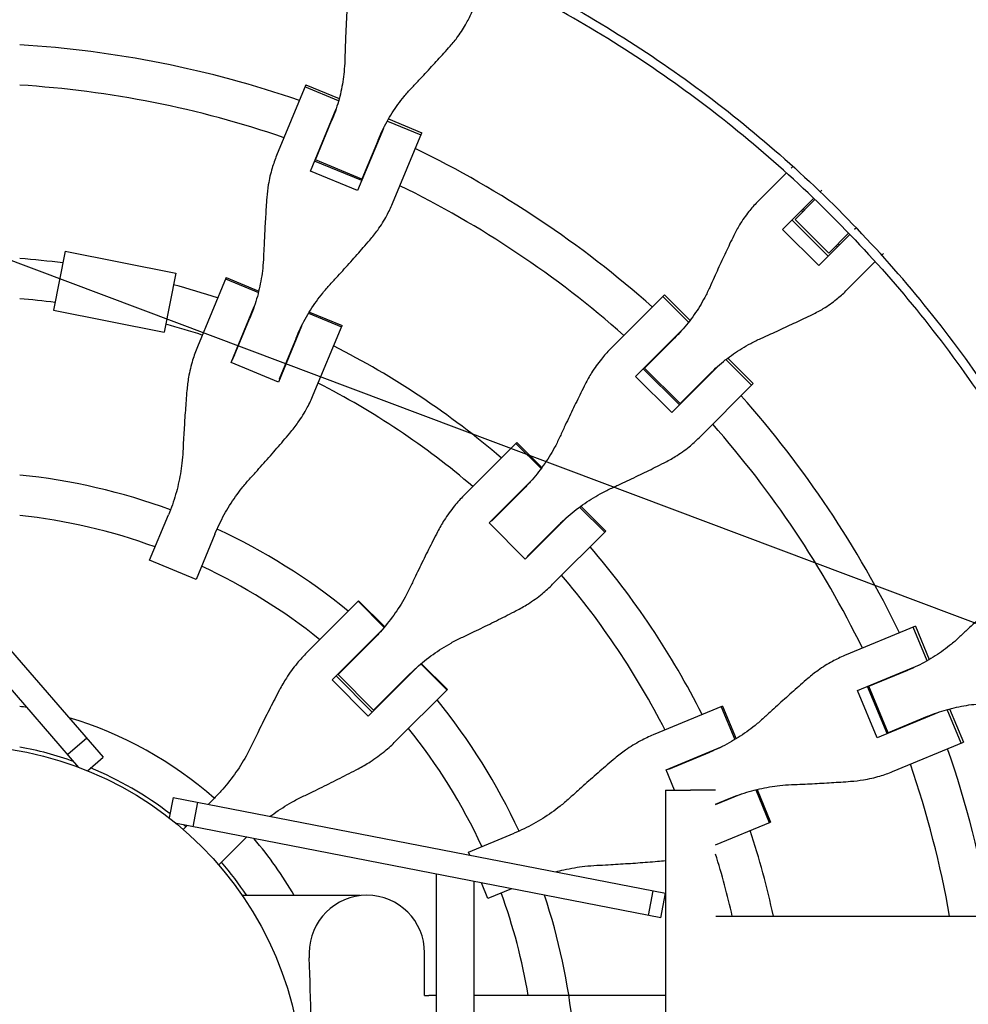
# Model space of a CAD drawing. Units: millimetres. Extents: x -4421 to 4421, y -4421 to 4421.
# Drawn here: x 25 to 403, y 35 to 427 of the extents above; entities that cross this region are included whole.
import ezdxf

# ---------------------------------------------------------------- set-up
doc = ezdxf.new("R2010")
doc.units = ezdxf.units.MM
doc.header["$LTSCALE"] = 20
doc.linetypes.add('HIDDEN', pattern=[9.525, 6.35, -3.175])
for name, color, linetype in [('2d', 230, 'Continuous'), ('EN-Free_Space', 10, 'HIDDEN'), ('EN-Free_Space_Hatch', 10, 'HIDDEN'), ('EN-SafetyZone', 93, 'HIDDEN')]:
    doc.layers.add(name, color=color, linetype=linetype)

msp = doc.modelspace()

# ---------------------------------------------------------------- hatches: boundary and pattern name
at = {"layer": 'EN-Free_Space_Hatch'}
h = msp.add_hatch(dxfattribs=at)
h.set_pattern_fill('ANSI31', color=256, scale=100)
h.set_pattern_definition([(159.375, (7e-12, 0), (-111.84, -297.15), [])])
edge = h.paths.add_edge_path()
edge.add_arc((0, 0), 4420, 0, 360)

# ---------------------------------------------------------------- linework, layer by layer
at = {"layer": '2d'}
for p, q in [((139.17, 401.37, 0), (127.48, 373.13, 0)), ((139.17, 401.37, 0), (152.46, 395.87, 0)), ((152.2, 394.93, 0), (138.8, 400.48, 0)), ((140.95, 366.94, 0), (151.22, 391.74, 0)), ((142.98, 371.36, 0), (149.43, 386.93, 0)), ((171.64, 386.88, 0), (185.03, 381.33, 0)), ((172.12, 387.73, 0), (185.4, 382.22, 0)), ((170.07, 383.93, 0), (159.8, 359.14, 0)), ((173.7, 353.98, 0), (185.4, 382.22, 0)), ((167.94, 379.27, 0), (161.49, 363.69, 0)), ((144.25, 374.9, 0), (144.42, 374.83, 0)), ((161.45, 363.12, 0), (142.6, 370.92, 0)), ((161.49, 363.69, 0), (142.98, 371.36, 0)), ((159.8, 359.14, 0), (140.95, 366.94, 0)), ((162.93, 367.17, 0), (163.1, 367.1, 0)), ((330.82, 366.2, 0), (319.15, 354.53, 0)), ((333.41, 368.79, 0), (332.72, 368.1, 0)), ((344.26, 358.69, 0), (344.95, 359.37, 0)), ((344.77, 358.2, 0), (344.77, 358.2, 0)), ((334.23, 347.67, 0), (342.17, 355.61, 0)), ((341.67, 356.09, 0), (335.9, 350.32, 0)), ((329.26, 343.68, 0), (335.9, 350.32, 0)), ((336.76, 351.19, 0), (337.26, 350.69, 0)), ((337.44, 351.86, 0), (337.93, 351.37, 0)), ((347.44, 333.01, 0), (333.01, 347.44, 0)), ((334.23, 347.67, 0), (347.67, 334.23, 0)), ((343.68, 329.26, 0), (329.26, 343.68, 0)), ((347.67, 334.23, 0), (355.61, 342.17, 0)), ((350.32, 335.9, 0), (356.09, 341.67, 0)), ((358.69, 344.26, 0), (358, 343.58, 0)), ((358.2, 344.77, 0), (358.2, 344.77, 0)), ((351.37, 337.93, 0), (351.86, 337.44, 0)), ((43.17, 334.98, 0), (38.53, 311.43, 0)), ((43.17, 334.98, 0), (87.32, 326.27, 0)), ((350.32, 335.9, 0), (343.68, 329.26, 0)), ((350.69, 337.26, 0), (351.19, 336.76, 0)), ((368.79, 333.41, 0), (369.48, 334.1, 0)), ((354.53, 319.15, 0), (366.2, 330.82, 0)), ((87.32, 326.27, 0), (82.67, 302.72, 0)), ((107.33, 324.49, 0), (95.87, 296.82, 0)), ((107.11, 323.97, 0), (120.21, 318.55, 0)), ((107.33, 324.49, 0), (120.35, 319.1, 0)), ((281.5, 316.88, 0), (260.56, 295.94, 0)), ((281.5, 316.88, 0), (282.18, 317.56, 0)), ((281.5, 316.88, 0), (291.75, 306.62, 0)), ((282.18, 317.56, 0), (292.35, 307.39, 0)), ((38.53, 311.43, 0), (82.67, 302.72, 0)), ((109.33, 290.61, 0), (118.57, 312.92, 0)), ((140.24, 310.25, 0), (153.34, 304.82, 0)), ((140.54, 310.73, 0), (153.56, 305.34, 0)), ((109.95, 291.63, 0), (116.73, 307.98, 0)), ((137.42, 305.11, 0), (128.18, 282.8, 0)), ((142.09, 277.67, 0), (153.56, 305.34, 0)), ((270.65, 285.07, 0), (289.62, 304.05, 0)), ((135.24, 300.31, 0), (128.46, 283.96, 0)), ((274.21, 288.38, 0), (286.13, 300.3, 0)), ((128.18, 282.8, 0), (109.33, 290.61, 0)), ((110.6, 293.66, 0), (110.77, 293.59, 0)), ((276.74, 291.16, 0), (276.87, 291.04, 0)), ((316.88, 281.5, 0), (306.62, 291.75, 0)), ((307.39, 292.35, 0), (317.56, 282.18, 0)), ((288.12, 273.69, 0), (273.69, 288.12, 0)), ((288.38, 274.21, 0), (274.21, 288.38, 0)), ((304.05, 289.62, 0), (285.07, 270.65, 0)), ((-72.88, 284.2, 0), (58.33, 133.26, 0)), ((129.45, 285.85, 0), (129.28, 285.92, 0)), ((285.07, 270.65, 0), (270.65, 285.07, 0)), ((295.38, 281.22, 0), (300.3, 286.13, 0)), ((295.38, 281.22, 0), (288.38, 274.21, 0)), ((295.94, 260.56, 0), (317.56, 282.18, 0)), ((48.67, 129.13, 0), (-80.43, 277.64, 0)), ((291.04, 276.87, 0), (291.16, 276.74, 0)), ((223.34, 258.72, 0), (202.16, 237.54, 0)), ((232.97, 248.29, 0), (222.94, 258.32, 0)), ((223.34, 258.72, 0), (233.3, 248.75, 0)), ((212.22, 226.65, 0), (229.29, 243.72, 0)), ((225.7, 239.87, 0), (220.67, 234.83, 0)), ((213.19, 227.35, 0), (220.67, 234.83, 0)), ((258.32, 222.94, 0), (248.29, 232.97, 0)), ((248.75, 233.3, 0), (258.72, 223.34, 0)), ((76.85, 211.71, 0), (84.36, 229.84, 0)), ((214.69, 228.85, 0), (214.56, 228.98, 0)), ((243.72, 229.29, 0), (226.65, 212.22, 0)), ((226.65, 212.22, 0), (212.22, 226.65, 0)), ((234.83, 220.67, 0), (239.87, 225.7, 0)), ((102.87, 222.17, 0), (95.36, 204.04, 0)), ((234.83, 220.67, 0), (227.35, 213.19, 0)), ((237.54, 202.16, 0), (258.72, 223.34, 0)), ((228.98, 214.56, 0), (228.85, 214.69, 0)), ((95.36, 204.04, 0), (76.85, 211.71, 0)), ((160.19, 195.57, 0), (139.55, 174.93, 0)), ((170.41, 184.98, 0), (160.01, 195.39, 0)), ((160.19, 195.57, 0), (170.58, 185.18, 0)), ((382.22, 185.4, 0), (353.98, 173.7, 0)), ((386.88, 171.64, 0), (381.33, 185.03, 0)), ((382.22, 185.4, 0), (387.73, 172.12, 0)), ((149.6, 164.02, 0), (169.55, 183.98, 0)), ((152.02, 166.18, 0), (165.89, 180.06, 0)), ((183.98, 169.55, 0), (164.02, 149.6, 0)), ((195.39, 160.01, 0), (184.98, 170.41, 0)), ((185.18, 170.58, 0), (195.57, 160.19, 0)), ((359.14, 159.8, 0), (383.93, 170.07, 0)), ((151.2, 165.62, 0), (165.62, 151.2, 0)), ((166.18, 152.02, 0), (152.02, 166.18, 0)), ((152.8, 167.23, 0), (152.93, 167.1, 0)), ((180.06, 165.89, 0), (166.18, 152.02, 0)), ((363.69, 161.49, 0), (379.27, 167.94, 0)), ((164.02, 149.6, 0), (149.6, 164.02, 0)), ((370.92, 142.6, 0), (363.12, 161.45, 0)), ((371.36, 142.98, 0), (363.69, 161.49, 0)), ((367.1, 163.1, 0), (367.17, 162.93, 0)), ((174.93, 139.55, 0), (195.57, 160.19, 0)), ((366.94, 140.95, 0), (359.14, 159.8, 0)), ((305.34, 153.56, 0), (277.67, 142.09, 0)), ((304.82, 153.34, 0), (310.25, 140.24, 0)), ((305.34, 153.56, 0), (310.73, 140.54, 0)), ((167.1, 152.93, 0), (167.23, 152.8, 0)), ((391.74, 151.22, 0), (366.94, 140.95, 0)), ((386.93, 149.43, 0), (371.36, 142.98, 0)), ((400.48, 138.8, 0), (394.93, 152.2, 0)), ((395.87, 152.46, 0), (401.37, 139.17, 0)), ((374.83, 144.42, 0), (374.9, 144.25, 0)), ((51.77, 140.81, 0), (44.22, 134.25, 0)), ((373.13, 127.48, 0), (401.37, 139.17, 0)), ((282.8, 128.18, 0), (305.11, 137.42, 0)), ((283.96, 128.46, 0), (300.31, 135.24, 0)), ((52.05, 127.81, 0), (58.33, 133.26, 0)), ((286.19, 120, 0), (282.8, 128.18, 0)), ((285.92, 129.28, 0), (285.85, 129.45, 0)), ((282.57, 120, 0), (282.57, -120, 0)), ((282.57, 120, 0), (292.57, 120, 0)), ((302.57, 120, 0), (292.57, 120, 0)), ((302.57, 114.29, 0), (312.92, 118.57, 0)), ((318.55, 120.21, 0), (323.97, 107.11, 0)), ((319.1, 120.35, 0), (324.49, 107.33, 0)), ((86.25, 117.15, 0), (84.66, 108.98, 0)), ((86.25, 117.15, 0), (282.57, 78.98, 0)), ((94.15, 105.42, 0), (96.06, 115.24, 0)), ((102.26, 116.42, 0), (100.26, 114.42, 0)), ((302.57, 114.49, 0), (307.98, 116.73, 0)), ((280.66, 69.17, 0), (87.5, 106.71, 0)), ((302.57, 98.25, 0), (324.49, 107.33, 0)), ((90.24, 104.41, 0), (91.73, 105.89, 0)), ((204.04, 95.36, 0), (222.17, 102.87, 0)), ((115.45, 101.28, 0), (104.41, 90.24, 0)), ((204.54, 94.15, 0), (204.04, 95.36, 0)), ((191.16, 86.56, 0), (191.16, -86.56, 0)), ((206.16, 83.65, 0), (206.16, -83.65, 0)), ((211.71, 76.85, 0), (209.13, 83.07, 0)), ((221.11, 80.74, 0), (211.71, 76.85, 0)), ((275.75, 70.12, 0), (277.66, 79.94, 0)), ((280.66, 69.17, 0), (282.57, 78.98, 0)), ((160.81, 78, 0), (113.84, 78, 0)), ((140.5, 55.16, 0), (140.5, 53.16, 0)), ((186.5, 38.16, 0), (186.5, 55.16, 0)), ((186.5, 38.16, 0), (188.18, 38.16, 0)), ((191.16, 38.16, 0), (188.18, 38.16, 0)), ((282.57, 38.16, 0), (206.16, 38.16, 0))]:
    msp.add_line(p, q, dxfattribs=at)
msp.add_circle((0, 0, 0), 138, dxfattribs=at)
for centre, radius, start, end in [((0, 0, 0), 418, 70.9312, 86.5688), ((0, 0, 0), 402, 71.068, 86.432), ((0, 0, 0), 418, 68.883, 68.8983), ((0, 0, 0), 418, 66.1017, 66.117), ((0, 0, 0), 402, 68.9279, 68.9539), ((0, 0, 0), 418, 48.4312, 64.0688), ((0, 0, 0), 402, 66.0461, 66.0721), ((0, 0, 0), 402, 48.568, 63.932), ((0, 0, 0), 333, 82.7107, 85.6915), ((0, 0, 0), 333, 71.8085, 74.9621), ((0, 0, 0), 317, 82.9065, 85.4735), ((0, 0, 0), 333, 69.2388, 69.2553), ((0, 0, 0), 317, 72.0265, 74.7662), ((0, 0, 0), 333, 65.7447, 65.7612), ((0, 0, 0), 418, 46.383, 46.3983), ((0, 0, 0), 317, 69.3109, 69.3439), ((0, 0, 0), 333, 49.3085, 63.1915), ((0, 0, 0), 402, 46.4279, 46.4539), ((0, 0, 0), 317, 65.6561, 65.6891), ((0, 0, 0), 418, 43.6017, 43.617), ((0, 0, 0), 317, 49.5265, 62.9735), ((0, 0, 0), 402, 43.5461, 43.5721), ((0, 0, 0), 418, 25.9312, 41.5688), ((0, 0, 0), 402, 26.068, 41.432), ((0, 0, 0), 247, 69.8313, 84.1868), ((0, 0, 0), 333, 46.7388, 46.7553), ((0, 0, 0), 231, 69.9854, 83.7826), ((0, 0, 0), 317, 46.8109, 46.8439), ((0, 0, 0), 333, 43.2447, 43.2612), ((0, 0, 0), 247, 50.8132, 65.1687), ((0, 0, 0), 317, 43.1561, 43.1891), ((0, 0, 0), 333, 26.8085, 40.6915), ((0, 0, 0), 231, 51.2174, 65.0146), ((0, 0, 0), 317, 27.0265, 40.4735), ((0, 0, 0), 247, 47.3313, 47.3667), ((0, 0, 0), 231, 47.4854, 47.5308), ((0, 0, 0), 418, 23.883, 23.8983), ((0, 0, 0), 247, 42.6333, 42.6687), ((0, 0, 0), 402, 23.9279, 23.9539), ((0, 0, 0), 155.5, 79.6455, 80.7418), ((0, 0, 0), 231, 42.4692, 42.5146), ((0, 0, 0), 247, 24.8313, 39.1868), ((0, 0, 0), 418, 21.1017, 21.117), ((0, 0, 0), 155.5, 48.6943, 73.2923), ((0, 0, 0), 231, 24.9854, 38.7826), ((0, 0, 0), 402, 21.0461, 21.0721), ((0, 0, 0), 139.5, 70.471, 79.6689), ((0, 0, 0), 333, 24.2388, 24.2553), ((0, 0, 0), 418, 9.6196, 19.0688), ((0, 0, 0), 317, 24.3109, 24.3439), ((0, 0, 0), 402, 10.0063, 18.932), ((0, 0, 0), 139.5, 52.4708, 67.5292), ((0, 0, 0), 333, 20.7447, 20.7612), ((0, 0, 0), 139.5, 49.1179, 49.529), ((0, 0, 0), 333, 12.1083, 18.1915), ((0, 0, 0), 155.5, 30.1064, 40.3545), ((0, 0, 0), 317, 12.7294, 17.3538), ((0, 0, 0), 139.5, 33.9963, 40.8821), ((0, 0, 0), 231, 9.5081, 20.0146), ((163.5, 55.16, 0), 23, 0, 180), ((0, 0, 0), 247, 5.8132, 18.4522), ((-1263.5, 0.16, 0), 1405, 0.10195, 2.16185)]:
    msp.add_arc(centre, radius, start, end, dxfattribs=at)
at = {"layer": '2d', "extrusion": (0, 0, -1)}
msp.add_ellipse((-651.47, 69.85, 0), major_axis=(4930.15, 0), ratio=0, start_param=-1.376046, end_param=-0.628309, dxfattribs=at)
at = {"layer": '2d'}
for points, knots in [([(47.61, 494.88, 0), (61.83, 493.51, 0), (75.99, 491.53, 0), (104.08, 486.36, 0), (118.01, 483.17, 0), (145.56, 475.59, 0), (159.17, 471.21, 0), (185.96, 461.3, 0), (199.14, 455.76, 0), (224.97, 443.58, 0), (237.63, 436.93, 0), (262.32, 422.57, 0), (274.36, 414.85, 0), (297.72, 398.42, 0), (309.05, 389.7, 0), (330.91, 371.31, 0), (341.45, 361.65, 0), (351.55, 351.55, 0)], [0, 0, 0, 0, 0.125, 0.125, 0.25, 0.25, 0.375, 0.375, 0.5, 0.5, 0.625, 0.625, 0.75, 0.75, 0.875, 0.875, 1, 1, 1, 1]), ([(348.96, 348.96, 0), (338.93, 358.98, 0), (328.47, 368.58, 0), (306.77, 386.82, 0), (295.53, 395.48, 0), (272.34, 411.8, 0), (260.39, 419.45, 0), (235.88, 433.71, 0), (223.32, 440.31, 0), (197.67, 452.4, 0), (184.59, 457.9, 0), (157.99, 467.74, 0), (144.49, 472.09, 0), (117.14, 479.6, 0), (103.31, 482.77, 0), (75.43, 487.91, 0), (61.37, 489.87, 0), (47.26, 491.23, 0)], [0, 0, 0, 0, 0.125, 0.125, 0.25, 0.25, 0.375, 0.375, 0.5, 0.5, 0.625, 0.625, 0.75, 0.75, 0.875, 0.875, 1, 1, 1, 1]), ([(155.62, 433.77, 0), (155.55, 432.55, 0), (155.49, 431.29, 0), (155.3, 427.66, 0), (155.18, 425.22, 0), (154.97, 420.3, 0), (154.88, 417.83, 0), (154.75, 413.92, 0), (154.71, 412.46, 0), (154.67, 411.03, 0)], [3.430406, 3.430406, 3.430406, 3.430406, 7.467226, 7.467226, 14.934453, 14.934453, 22.401679, 22.401679, 26.90205, 26.90205, 26.90205, 26.90205]), ([(196.68, 416.77, 0), (197.78, 418, 0), (198.81, 419.27, 0), (201.06, 422.33, 0), (202.21, 424.14, 0), (204.05, 427.48, 0), (204.78, 429, 0), (205.41, 430.53, 0)], [196.919636, 196.919636, 196.919636, 196.919636, 202.323387, 202.323387, 209.573326, 209.573326, 215.40364, 215.40364, 215.40364, 215.40364]), ([(181.28, 400.01, 0), (182.26, 401.05, 0), (183.26, 402.11, 0), (185.93, 404.96, 0), (187.62, 406.78, 0), (190.95, 410.4, 0), (192.59, 412.21, 0), (195.03, 414.92, 0), (195.87, 415.85, 0), (196.68, 416.77, 0)], [2.966856, 2.966856, 2.966856, 2.966856, 7.467226, 7.467226, 14.934453, 14.934453, 22.401679, 22.401679, 26.438499, 26.438499, 26.438499, 26.438499]), ([(154.67, 411.03, 0), (154.62, 409.54, 0), (154.53, 408.05, 0), (154.13, 403.91, 0), (153.71, 401.25, 0), (152.54, 395.99, 0), (151.8, 393.39, 0), (150.46, 389.52, 0), (149.96, 388.22, 0), (149.43, 386.93, 0)], [225.767218, 225.767218, 225.767218, 225.767218, 230.381704, 230.381704, 238.633479, 238.633479, 246.885254, 246.885254, 251.132786, 251.132786, 251.132786, 251.132786]), ([(167.94, 379.27, 0), (168.47, 380.55, 0), (169.04, 381.82, 0), (170.83, 385.51, 0), (172.14, 387.87, 0), (175.04, 392.42, 0), (176.62, 394.59, 0), (179.27, 397.81, 0), (180.25, 398.93, 0), (181.28, 400.01, 0)], [12.256019, 12.256019, 12.256019, 12.256019, 16.503551, 16.503551, 24.755326, 24.755326, 33.007102, 33.007102, 37.621588, 37.621588, 37.621588, 37.621588]), ([(127.48, 373.13, 0), (126.8, 371.5, 0), (126.21, 369.83, 0), (125.06, 365.96, 0), (124.55, 363.76, 0), (123.9, 359.83, 0), (123.7, 358.12, 0), (123.58, 356.4, 0)], [15.919502, 15.919502, 15.919502, 15.919502, 21.749816, 21.749816, 28.999755, 28.999755, 34.403507, 34.403507, 34.403507, 34.403507]), ([(123.58, 356.4, 0), (123.48, 355.13, 0), (123.39, 353.82, 0), (123.14, 350.03, 0), (122.98, 347.49, 0), (122.7, 342.39, 0), (122.57, 339.82, 0), (122.38, 335.78, 0), (122.32, 334.27, 0), (122.26, 332.79, 0)], [3.430406, 3.430406, 3.430406, 3.430406, 7.467226, 7.467226, 14.934453, 14.934453, 22.401679, 22.401679, 26.90205, 26.90205, 26.90205, 26.90205]), ([(164.63, 339.4, 0), (165.76, 340.7, 0), (166.82, 342.05, 0), (169.14, 345.29, 0), (170.35, 347.2, 0), (172.26, 350.75, 0), (173.03, 352.36, 0), (173.7, 353.98, 0)], [196.919636, 196.919636, 196.919636, 196.919636, 202.323387, 202.323387, 209.573326, 209.573326, 215.40364, 215.40364, 215.40364, 215.40364]), ([(319.15, 354.53, 0), (317.98, 353.36, 0), (316.86, 352.11, 0), (314.47, 349.13, 0), (313.24, 347.37, 0), (311.27, 344.13, 0), (310.49, 342.69, 0), (309.78, 341.2, 0)], [15.919502, 15.919502, 15.919502, 15.919502, 21.749816, 21.749816, 28.999755, 28.999755, 34.403507, 34.403507, 34.403507, 34.403507]), ([(492.23, 69.85, 0), (491.29, 76.48, 0), (487.94, 97.09, 0), (476.96, 145.26, 0), (452.21, 212.48, 0), (416.13, 274.68, 0), (381.12, 320.22, 0), (361.7, 341.4, 0), (351.55, 351.55, 0)], [0.0659321, 0.0659321, 0.0659321, 0.0659321, 0.125, 0.25, 0.5, 0.75, 0.875, 1, 1, 1, 1]), ([(348.96, 348.96, 0), (368.91, 329.01, 0), (405.38, 285.68, 0), (448.27, 212.16, 0), (475.42, 139.16, 0), (485.56, 90.65, 0), (488.53, 69.85, 0)], [0, 0, 0, 0, 0.25, 0.5, 0.75, 0.9337289, 0.9337289, 0.9337289, 0.9337289]), ([(148.87, 321.77, 0), (149.87, 322.86, 0), (150.89, 323.97, 0), (153.62, 326.96, 0), (155.35, 328.87, 0), (158.75, 332.68, 0), (160.43, 334.58, 0), (162.93, 337.44, 0), (163.8, 338.43, 0), (164.63, 339.4, 0)], [2.966856, 2.966856, 2.966856, 2.966856, 7.467226, 7.467226, 14.934453, 14.934453, 22.401679, 22.401679, 26.438499, 26.438499, 26.438499, 26.438499]), ([(309.78, 341.2, 0), (309.24, 340.1, 0), (308.7, 338.96, 0), (307.13, 335.67, 0), (306.09, 333.47, 0), (304.02, 329.01, 0), (302.98, 326.75, 0), (301.37, 323.19, 0), (300.77, 321.86, 0), (300.19, 320.55, 0)], [3.430406, 3.430406, 3.430406, 3.430406, 7.467226, 7.467226, 14.934453, 14.934453, 22.401679, 22.401679, 26.90205, 26.90205, 26.90205, 26.90205]), ([(122.26, 332.79, 0), (122.2, 331.26, 0), (122.09, 329.72, 0), (121.63, 325.44, 0), (121.17, 322.7, 0), (119.94, 317.29, 0), (119.17, 314.61, 0), (117.78, 310.63, 0), (117.27, 309.3, 0), (116.73, 307.98, 0)], [225.767218, 225.767218, 225.767218, 225.767218, 230.381704, 230.381704, 238.633479, 238.633479, 246.885254, 246.885254, 251.132786, 251.132786, 251.132786, 251.132786]), ([(135.24, 300.31, 0), (135.78, 301.63, 0), (136.37, 302.94, 0), (138.19, 306.73, 0), (139.54, 309.17, 0), (142.5, 313.87, 0), (144.12, 316.13, 0), (146.82, 319.47, 0), (147.83, 320.64, 0), (148.87, 321.77, 0)], [12.256019, 12.256019, 12.256019, 12.256019, 16.503551, 16.503551, 24.755326, 24.755326, 33.007102, 33.007102, 37.621588, 37.621588, 37.621588, 37.621588]), ([(300.19, 320.55, 0), (299.58, 319.2, 0), (298.92, 317.86, 0), (296.97, 314.18, 0), (295.56, 311.89, 0), (292.47, 307.47, 0), (290.79, 305.35, 0), (288.07, 302.29, 0), (287.11, 301.28, 0), (286.13, 300.3, 0)], [225.767218, 225.767218, 225.767218, 225.767218, 230.381704, 230.381704, 238.633479, 238.633479, 246.885254, 246.885254, 251.132786, 251.132786, 251.132786, 251.132786]), ([(341.2, 309.78, 0), (342.69, 310.49, 0), (344.13, 311.27, 0), (347.37, 313.24, 0), (349.13, 314.47, 0), (352.11, 316.86, 0), (353.36, 317.98, 0), (354.53, 319.15, 0)], [196.919636, 196.919636, 196.919636, 196.919636, 202.323387, 202.323387, 209.573326, 209.573326, 215.40364, 215.40364, 215.40364, 215.40364]), ([(320.55, 300.19, 0), (321.86, 300.77, 0), (323.19, 301.37, 0), (326.75, 302.98, 0), (329.01, 304.02, 0), (333.47, 306.09, 0), (335.67, 307.13, 0), (338.96, 308.7, 0), (340.1, 309.24, 0), (341.2, 309.78, 0)], [2.966856, 2.966856, 2.966856, 2.966856, 7.467226, 7.467226, 14.934453, 14.934453, 22.401679, 22.401679, 26.438499, 26.438499, 26.438499, 26.438499]), ([(300.3, 286.13, 0), (301.28, 287.11, 0), (302.29, 288.07, 0), (305.35, 290.79, 0), (307.47, 292.47, 0), (311.89, 295.56, 0), (314.18, 296.97, 0), (317.86, 298.92, 0), (319.2, 299.58, 0), (320.55, 300.19, 0)], [12.256019, 12.256019, 12.256019, 12.256019, 16.503551, 16.503551, 24.755326, 24.755326, 33.007102, 33.007102, 37.621588, 37.621588, 37.621588, 37.621588]), ([(95.87, 296.82, 0), (95.16, 295.12, 0), (94.54, 293.36, 0), (93.32, 289.34, 0), (92.77, 287.04, 0), (92.07, 282.97, 0), (91.84, 281.21, 0), (91.69, 279.43, 0)], [15.919502, 15.919502, 15.919502, 15.919502, 21.749816, 21.749816, 28.999755, 28.999755, 34.403507, 34.403507, 34.403507, 34.403507]), ([(260.56, 295.94, 0), (259.32, 294.7, 0), (258.13, 293.38, 0), (255.59, 290.25, 0), (254.27, 288.4, 0), (252.17, 285.02, 0), (251.33, 283.53, 0), (250.56, 281.98, 0)], [15.919502, 15.919502, 15.919502, 15.919502, 21.749816, 21.749816, 28.999755, 28.999755, 34.403507, 34.403507, 34.403507, 34.403507]), ([(91.69, 279.43, 0), (91.58, 278.11, 0), (91.47, 276.76, 0), (91.17, 272.85, 0), (90.98, 270.24, 0), (90.64, 264.99, 0), (90.48, 262.35, 0), (90.25, 258.21, 0), (90.17, 256.66, 0), (90.1, 255.15, 0)], [3.430406, 3.430406, 3.430406, 3.430406, 7.467226, 7.467226, 14.934453, 14.934453, 22.401679, 22.401679, 26.90205, 26.90205, 26.90205, 26.90205]), ([(250.56, 281.98, 0), (249.99, 280.84, 0), (249.4, 279.66, 0), (247.72, 276.26, 0), (246.6, 273.98, 0), (244.39, 269.37, 0), (243.28, 267.05, 0), (241.56, 263.38, 0), (240.93, 262.02, 0), (240.31, 260.67, 0)], [3.430406, 3.430406, 3.430406, 3.430406, 7.467226, 7.467226, 14.934453, 14.934453, 22.401679, 22.401679, 26.90205, 26.90205, 26.90205, 26.90205]), ([(132.75, 262.42, 0), (133.9, 263.78, 0), (134.99, 265.19, 0), (137.37, 268.57, 0), (138.61, 270.58, 0), (140.59, 274.28, 0), (141.39, 275.97, 0), (142.09, 277.67, 0)], [196.919636, 196.919636, 196.919636, 196.919636, 202.323387, 202.323387, 209.573326, 209.573326, 215.40364, 215.40364, 215.40364, 215.40364]), ([(116.71, 244.13, 0), (117.73, 245.25, 0), (118.76, 246.4, 0), (121.53, 249.49, 0), (123.29, 251.47, 0), (126.75, 255.42, 0), (128.47, 257.4, 0), (131.02, 260.38, 0), (131.89, 261.41, 0), (132.75, 262.42, 0)], [2.966856, 2.966856, 2.966856, 2.966856, 7.467226, 7.467226, 14.934453, 14.934453, 22.401679, 22.401679, 26.438499, 26.438499, 26.438499, 26.438499]), ([(240.31, 260.67, 0), (239.66, 259.28, 0), (238.97, 257.9, 0), (236.91, 254.12, 0), (235.44, 251.77, 0), (232.23, 247.23, 0), (230.5, 245.05, 0), (227.69, 241.92, 0), (226.71, 240.88, 0), (225.7, 239.87, 0)], [225.767218, 225.767218, 225.767218, 225.767218, 230.381704, 230.381704, 238.633479, 238.633479, 246.885254, 246.885254, 251.132786, 251.132786, 251.132786, 251.132786]), ([(281.98, 250.56, 0), (283.53, 251.33, 0), (285.02, 252.17, 0), (288.4, 254.27, 0), (290.25, 255.59, 0), (293.38, 258.13, 0), (294.7, 259.32, 0), (295.94, 260.56, 0)], [196.919636, 196.919636, 196.919636, 196.919636, 202.323387, 202.323387, 209.573326, 209.573326, 215.40364, 215.40364, 215.40364, 215.40364]), ([(90.1, 255.15, 0), (90.02, 253.58, 0), (89.9, 252.01, 0), (89.4, 247.63, 0), (88.92, 244.83, 0), (87.64, 239.31, 0), (86.85, 236.58, 0), (85.43, 232.53, 0), (84.91, 231.18, 0), (84.36, 229.84, 0)], [225.767218, 225.767218, 225.767218, 225.767218, 230.381704, 230.381704, 238.633479, 238.633479, 246.885254, 246.885254, 251.132786, 251.132786, 251.132786, 251.132786]), ([(260.67, 240.31, 0), (262.02, 240.93, 0), (263.38, 241.56, 0), (267.05, 243.28, 0), (269.37, 244.39, 0), (273.98, 246.6, 0), (276.26, 247.72, 0), (279.66, 249.4, 0), (280.84, 249.99, 0), (281.98, 250.56, 0)], [2.966856, 2.966856, 2.966856, 2.966856, 7.467226, 7.467226, 14.934453, 14.934453, 22.401679, 22.401679, 26.438499, 26.438499, 26.438499, 26.438499]), ([(102.87, 222.17, 0), (103.42, 223.51, 0), (104.02, 224.84, 0), (105.87, 228.7, 0), (107.24, 231.19, 0), (110.25, 236, 0), (111.89, 238.32, 0), (114.63, 241.76, 0), (115.65, 242.96, 0), (116.71, 244.13, 0)], [12.256019, 12.256019, 12.256019, 12.256019, 16.503551, 16.503551, 24.755326, 24.755326, 33.007102, 33.007102, 37.621588, 37.621588, 37.621588, 37.621588]), ([(239.87, 225.7, 0), (240.88, 226.71, 0), (241.92, 227.69, 0), (245.05, 230.5, 0), (247.23, 232.23, 0), (251.77, 235.44, 0), (254.12, 236.91, 0), (257.9, 238.97, 0), (259.28, 239.66, 0), (260.67, 240.31, 0)], [12.256019, 12.256019, 12.256019, 12.256019, 16.503551, 16.503551, 24.755326, 24.755326, 33.007102, 33.007102, 37.621588, 37.621588, 37.621588, 37.621588]), ([(202.16, 237.54, 0), (200.85, 236.23, 0), (199.6, 234.85, 0), (196.94, 231.6, 0), (195.56, 229.69, 0), (193.35, 226.2, 0), (192.46, 224.66, 0), (191.65, 223.07, 0)], [15.919502, 15.919502, 15.919502, 15.919502, 21.749816, 21.749816, 28.999755, 28.999755, 34.403507, 34.403507, 34.403507, 34.403507]), ([(191.65, 223.07, 0), (191.04, 221.89, 0), (190.42, 220.69, 0), (188.65, 217.19, 0), (187.48, 214.85, 0), (185.15, 210.13, 0), (183.99, 207.76, 0), (182.19, 204.01, 0), (181.53, 202.62, 0), (180.88, 201.25, 0)], [3.430406, 3.430406, 3.430406, 3.430406, 7.467226, 7.467226, 14.934453, 14.934453, 22.401679, 22.401679, 26.90205, 26.90205, 26.90205, 26.90205]), ([(180.88, 201.25, 0), (180.21, 199.83, 0), (179.49, 198.42, 0), (177.36, 194.57, 0), (175.84, 192.17, 0), (172.55, 187.55, 0), (170.77, 185.33, 0), (167.92, 182.14, 0), (166.92, 181.08, 0), (165.89, 180.06, 0)], [225.767218, 225.767218, 225.767218, 225.767218, 230.381704, 230.381704, 238.633479, 238.633479, 246.885254, 246.885254, 251.132786, 251.132786, 251.132786, 251.132786]), ([(223.07, 191.65, 0), (224.66, 192.46, 0), (226.2, 193.35, 0), (229.69, 195.56, 0), (231.6, 196.94, 0), (234.85, 199.6, 0), (236.23, 200.85, 0), (237.54, 202.16, 0)], [196.919636, 196.919636, 196.919636, 196.919636, 202.323387, 202.323387, 209.573326, 209.573326, 215.40364, 215.40364, 215.40364, 215.40364]), ([(416.77, 196.68, 0), (415.85, 195.87, 0), (414.92, 195.03, 0), (412.21, 192.59, 0), (410.4, 190.95, 0), (406.78, 187.62, 0), (404.96, 185.93, 0), (402.11, 183.26, 0), (401.05, 182.26, 0), (400.01, 181.28, 0)], [3.430406, 3.430406, 3.430406, 3.430406, 7.467226, 7.467226, 14.934453, 14.934453, 22.401679, 22.401679, 26.90205, 26.90205, 26.90205, 26.90205]), ([(201.25, 180.88, 0), (202.62, 181.53, 0), (204.01, 182.19, 0), (207.76, 183.99, 0), (210.13, 185.15, 0), (214.85, 187.48, 0), (217.19, 188.65, 0), (220.69, 190.42, 0), (221.89, 191.04, 0), (223.07, 191.65, 0)], [2.966856, 2.966856, 2.966856, 2.966856, 7.467226, 7.467226, 14.934453, 14.934453, 22.401679, 22.401679, 26.438499, 26.438499, 26.438499, 26.438499]), ([(180.06, 165.89, 0), (181.08, 166.92, 0), (182.14, 167.92, 0), (185.33, 170.77, 0), (187.55, 172.55, 0), (192.17, 175.84, 0), (194.57, 177.36, 0), (198.42, 179.49, 0), (199.83, 180.21, 0), (201.25, 180.88, 0)], [12.256019, 12.256019, 12.256019, 12.256019, 16.503551, 16.503551, 24.755326, 24.755326, 33.007102, 33.007102, 37.621588, 37.621588, 37.621588, 37.621588]), ([(400.01, 181.28, 0), (398.93, 180.25, 0), (397.81, 179.27, 0), (394.59, 176.62, 0), (392.42, 175.04, 0), (387.87, 172.14, 0), (385.51, 170.83, 0), (381.82, 169.04, 0), (380.55, 168.47, 0), (379.27, 167.94, 0)], [225.767218, 225.767218, 225.767218, 225.767218, 230.381704, 230.381704, 238.633479, 238.633479, 246.885254, 246.885254, 251.132786, 251.132786, 251.132786, 251.132786]), ([(139.55, 174.93, 0), (138.2, 173.58, 0), (136.9, 172.15, 0), (134.13, 168.8, 0), (132.7, 166.83, 0), (130.4, 163.25, 0), (129.48, 161.67, 0), (128.63, 160.05, 0)], [15.919502, 15.919502, 15.919502, 15.919502, 21.749816, 21.749816, 28.999755, 28.999755, 34.403507, 34.403507, 34.403507, 34.403507]), ([(353.98, 173.7, 0), (352.36, 173.03, 0), (350.75, 172.26, 0), (347.2, 170.35, 0), (345.29, 169.14, 0), (342.05, 166.82, 0), (340.7, 165.76, 0), (339.4, 164.63, 0)], [15.919502, 15.919502, 15.919502, 15.919502, 21.749816, 21.749816, 28.999755, 28.999755, 34.403507, 34.403507, 34.403507, 34.403507]), ([(339.4, 164.63, 0), (338.43, 163.8, 0), (337.44, 162.93, 0), (334.58, 160.43, 0), (332.68, 158.75, 0), (328.87, 155.35, 0), (326.96, 153.62, 0), (323.97, 150.89, 0), (322.86, 149.87, 0), (321.77, 148.87, 0)], [3.430406, 3.430406, 3.430406, 3.430406, 7.467226, 7.467226, 14.934453, 14.934453, 22.401679, 22.401679, 26.90205, 26.90205, 26.90205, 26.90205]), ([(128.63, 160.05, 0), (128, 158.85, 0), (127.35, 157.62, 0), (125.51, 154.05, 0), (124.29, 151.67, 0), (121.88, 146.87, 0), (120.69, 144.46, 0), (118.83, 140.65, 0), (118.15, 139.24, 0), (117.49, 137.85, 0)], [3.430406, 3.430406, 3.430406, 3.430406, 7.467226, 7.467226, 14.934453, 14.934453, 22.401679, 22.401679, 26.90205, 26.90205, 26.90205, 26.90205]), ([(386.93, 149.43, 0), (388.22, 149.96, 0), (389.52, 150.46, 0), (393.39, 151.8, 0), (395.99, 152.54, 0), (401.25, 153.71, 0), (403.91, 154.13, 0), (408.05, 154.53, 0), (409.54, 154.62, 0), (411.03, 154.67, 0)], [12.256019, 12.256019, 12.256019, 12.256019, 16.503551, 16.503551, 24.755326, 24.755326, 33.007102, 33.007102, 37.621588, 37.621588, 37.621588, 37.621588]), ([(321.77, 148.87, 0), (320.64, 147.83, 0), (319.47, 146.82, 0), (316.13, 144.12, 0), (313.87, 142.5, 0), (309.17, 139.54, 0), (306.73, 138.19, 0), (302.94, 136.37, 0), (301.63, 135.78, 0), (300.31, 135.24, 0)], [225.767218, 225.767218, 225.767218, 225.767218, 230.381704, 230.381704, 238.633479, 238.633479, 246.885254, 246.885254, 251.132786, 251.132786, 251.132786, 251.132786]), ([(277.67, 142.09, 0), (275.97, 141.39, 0), (274.28, 140.59, 0), (270.58, 138.61, 0), (268.57, 137.37, 0), (265.19, 134.99, 0), (263.78, 133.9, 0), (262.42, 132.75, 0)], [15.919502, 15.919502, 15.919502, 15.919502, 21.749816, 21.749816, 28.999755, 28.999755, 34.403507, 34.403507, 34.403507, 34.403507]), ([(117.49, 137.85, 0), (116.79, 136.41, 0), (116.06, 134.99, 0), (113.87, 131.09, 0), (112.33, 128.66, 0), (108.99, 123.99, 0), (107.19, 121.75, 0), (104.3, 118.52, 0), (103.29, 117.46, 0), (102.26, 116.42, 0)], [225.767218, 225.767218, 225.767218, 225.767218, 230.381704, 230.381704, 238.633479, 238.633479, 246.885254, 246.885254, 251.132786, 251.132786, 251.132786, 251.132786]), ([(160.05, 128.63, 0), (161.67, 129.48, 0), (163.25, 130.4, 0), (166.83, 132.7, 0), (168.8, 134.13, 0), (172.15, 136.9, 0), (173.58, 138.2, 0), (174.93, 139.55, 0)], [196.919636, 196.919636, 196.919636, 196.919636, 202.323387, 202.323387, 209.573326, 209.573326, 215.40364, 215.40364, 215.40364, 215.40364]), ([(262.42, 132.75, 0), (261.41, 131.89, 0), (260.38, 131.02, 0), (257.4, 128.47, 0), (255.42, 126.75, 0), (251.47, 123.29, 0), (249.49, 121.53, 0), (246.4, 118.76, 0), (245.25, 117.73, 0), (244.13, 116.71, 0)], [3.430406, 3.430406, 3.430406, 3.430406, 7.467226, 7.467226, 14.934453, 14.934453, 22.401679, 22.401679, 26.90205, 26.90205, 26.90205, 26.90205]), ([(137.85, 117.49, 0), (139.24, 118.15, 0), (140.65, 118.83, 0), (144.46, 120.69, 0), (146.87, 121.88, 0), (151.67, 124.29, 0), (154.05, 125.51, 0), (157.62, 127.35, 0), (158.85, 128, 0), (160.05, 128.63, 0)], [2.966856, 2.966856, 2.966856, 2.966856, 7.467226, 7.467226, 14.934453, 14.934453, 22.401679, 22.401679, 26.438499, 26.438499, 26.438499, 26.438499]), ([(356.4, 123.58, 0), (358.12, 123.7, 0), (359.83, 123.9, 0), (363.76, 124.55, 0), (365.96, 125.06, 0), (369.83, 126.21, 0), (371.5, 126.8, 0), (373.13, 127.48, 0)], [196.919636, 196.919636, 196.919636, 196.919636, 202.323387, 202.323387, 209.573326, 209.573326, 215.40364, 215.40364, 215.40364, 215.40364]), ([(307.98, 116.73, 0), (309.3, 117.27, 0), (310.63, 117.78, 0), (314.61, 119.17, 0), (317.29, 119.94, 0), (322.7, 121.17, 0), (325.44, 121.63, 0), (329.72, 122.09, 0), (331.26, 122.2, 0), (332.79, 122.26, 0)], [12.256019, 12.256019, 12.256019, 12.256019, 16.503551, 16.503551, 24.755326, 24.755326, 33.007102, 33.007102, 37.621588, 37.621588, 37.621588, 37.621588]), ([(332.79, 122.26, 0), (334.27, 122.32, 0), (335.78, 122.38, 0), (339.82, 122.57, 0), (342.39, 122.7, 0), (347.49, 122.98, 0), (350.03, 123.14, 0), (353.82, 123.39, 0), (355.13, 123.48, 0), (356.4, 123.58, 0)], [2.966856, 2.966856, 2.966856, 2.966856, 7.467226, 7.467226, 14.934453, 14.934453, 22.401679, 22.401679, 26.438499, 26.438499, 26.438499, 26.438499]), ([(124.92, 109.63, 0), (125.38, 109.98, 0), (125.85, 110.32, 0), (128.66, 112.33, 0), (131.09, 113.87, 0), (134.99, 116.06, 0), (136.41, 116.79, 0), (137.85, 117.49, 0)], [23.086237, 23.086237, 23.086237, 23.086237, 24.755326, 24.755326, 33.007102, 33.007102, 37.621588, 37.621588, 37.621588, 37.621588]), ([(244.13, 116.71, 0), (242.96, 115.65, 0), (241.76, 114.63, 0), (238.32, 111.89, 0), (236, 110.25, 0), (231.19, 107.24, 0), (228.7, 105.87, 0), (224.84, 104.02, 0), (223.51, 103.42, 0), (222.17, 102.87, 0)], [225.767218, 225.767218, 225.767218, 225.767218, 230.381704, 230.381704, 238.633479, 238.633479, 246.885254, 246.885254, 251.132786, 251.132786, 251.132786, 251.132786]), ([(255.15, 90.1, 0), (256.66, 90.17, 0), (258.21, 90.25, 0), (262.35, 90.48, 0), (264.99, 90.64, 0), (270.24, 90.98, 0), (272.85, 91.17, 0), (276.76, 91.47, 0), (278.11, 91.58, 0), (279.43, 91.69, 0)], [2.966856, 2.966856, 2.966856, 2.966856, 7.467226, 7.467226, 14.934453, 14.934453, 22.401679, 22.401679, 26.438499, 26.438499, 26.438499, 26.438499]), ([(238.89, 87.47, 0), (239.94, 87.77, 0), (241, 88.04, 0), (244.83, 88.92, 0), (247.63, 89.4, 0), (252.01, 89.9, 0), (253.58, 90.02, 0), (255.15, 90.1, 0)], [21.569592, 21.569592, 21.569592, 21.569592, 24.755326, 24.755326, 33.007102, 33.007102, 37.621588, 37.621588, 37.621588, 37.621588])]:
    msp.add_open_spline(points, degree=3, knots=knots, dxfattribs=at)
msp.add_open_spline([(279.43, 91.69, 0), (280.48, 91.78, 0), (281.53, 91.9, 0), (282.57, 92.04, 0)], degree=3, dxfattribs=at)
at = {"layer": 'EN-Free_Space'}
msp.add_circle((0, 0), 4420, dxfattribs=at)
at = {"layer": 'EN-SafetyZone'}
msp.add_circle((0, 0), 4420, dxfattribs=at)

doc.saveas('drawing.dxf')
